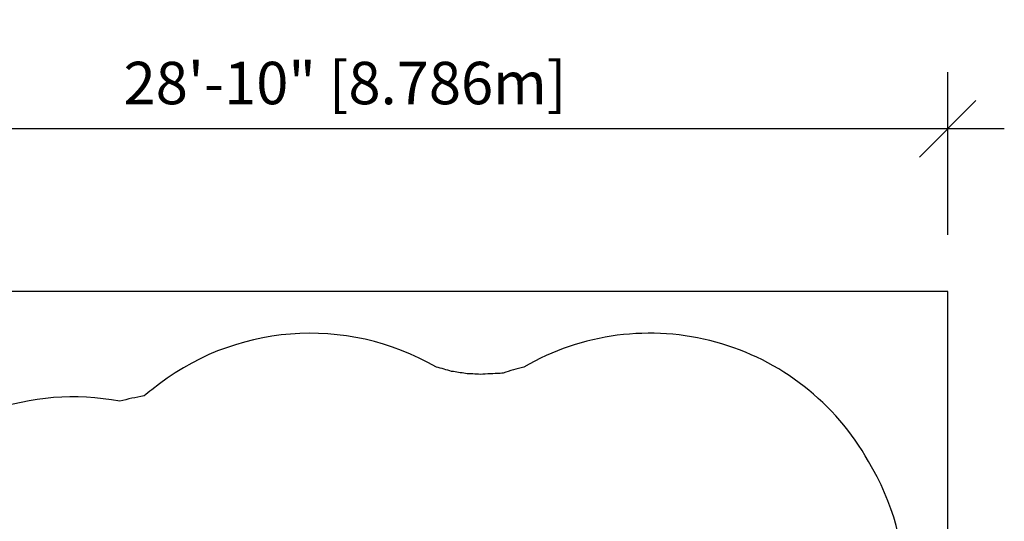
# Model space of a CAD drawing. Units: millimetres. Extents: x 370 to 809, y -161 to 143.
# Drawn here: x 526 to 809, y -1 to 143 of the extents above; entities that cross this region are included whole.
import ezdxf

# ---------------------------------------------------------------- set-up
doc = ezdxf.new("R2010")
doc.units = ezdxf.units.MM
doc.header["$PDSIZE"] = -1
for name, color, linetype in [('CONTOUR', 7, 'Continuous'), ('DIM_IMP_BORDURE', 7, 'Continuous'), ("DÉGAGEMENT 72''", 1, 'Continuous')]:
    doc.layers.add(name, color=color, linetype=linetype)
doc.styles.add('DIM', font='romans.shx')
doc.dimstyles.new('Implantation (Pied-mètre)', dxfattribs={"dimscale": 96, "dimtxt": 0.09375, "dimasz": 0.125, "dimexe": 0.125, "dimexo": 0.125, "dimgap": 0.03, "dimtad": 1, "dimdec": 3, "dimzin": 0, "dimdsep": 46, "dimlunit": 4, "dimtxsty": 'DIM', "dimblk1": 'OBLIQUE', "dimblk2": 'OBLIQUE', "dimsah": 1, "dimcen": 0.089844, "dimdle": 0.125, "dimclrt": 7, "dimadec": 0, "dimazin": 0, "dimtfac": 1, "dimtdec": 0, "dimtofl": 0, "dimtmove": 0, "dimatfit": 3, "dimldrblk": 'OBLIQUE', "dimfxl": 1, "dimfrac": 2, "dimtolj": 1, "dimtzin": 0, "dimarcsym": 0})

# ---------------------------------------------------------------- blocks, each defined once
blk = doc.blocks.new('_OBLIQUE')
at = {"color": 0, "linetype": 'ByBlock'}
blk.add_line((-0.5, -0.5), (0.5, 0.5), dxfattribs=at)
blk = doc.blocks.new('*D16')
at = {"layer": 'Defpoints', "color": 0}
for p in [(446.57, 111.85), (446.57, 65.18), (792.49, 65.18)]:
    blk.add_point(p, dxfattribs=at)
at = {"layer": 'DIM_IMP_BORDURE', "color": 0, "lineweight": -2}
for p, q in [((446.57, 81.43), (446.57, 128.1)), ((792.49, 81.43), (792.49, 128.1)), ((808.74, 111.85), (430.32, 111.85))]:
    blk.add_line(p, q, dxfattribs=at)
at = {"layer": 'DIM_IMP_BORDURE', "color": 0, "lineweight": -2, "xscale": 16.25, "yscale": 16.25, "zscale": 16.25}
for p, rotation in [((446.57, 111.85), 180.0000038266197), ((792.49, 111.85), 3.826619658917639e-06)]:
    blk.add_blockref('_OBLIQUE', p, dxfattribs=dict(at, rotation=rotation))
at = {"layer": 'DIM_IMP_BORDURE', "color": 7, "insert": (619.53, 125.01), "char_height": 12.1875, "attachment_point": 5, "rotation": 0, "style": 'DIM'}
blk.add_mtext('\\A1;28\'-10" [8.786m]', dxfattribs=at)

msp = doc.modelspace()

# ---------------------------------------------------------------- linework, layer by layer
at = {"layer": 'CONTOUR'}
for p, q in [((792.49, 65.18), (446.57, 65.18)), ((792.49, -144.74), (792.49, 65.18))]:
    msp.add_line(p, q, dxfattribs=at)
at = {"layer": "DÉGAGEMENT 72''"}
msp.add_lwpolyline([(504.87, -127.27, 0.23362), (568.52, -122.97, 0.015685), (572.87, -121.74, 0.012059), (576.29, -121.17, 0.0153), (580.69, -120.94, 0.015074), (585.03, -121.17, 0.01272), (588.64, -121.77, 0.022768), (594.97, -123.46, 0.326989), (679.41, -113.02, 0.004881), (680.75, -112.6, 0.266795), (749.47, -92.04, 0.135222), (769.24, -59.3, 0.284191), (769.76, 16.43, 0.418428), (670.84, 43.48, 0.021378), (664.93, 41.77, 0.002981), (664.08, 41.63, 0.019861), (658.37, 41.38, 0.01482), (654.11, 41.61, 0.013973), (650.14, 42.25, 0.015782), (645.76, 43.46, 0.312336), (564.06, 36.97, 0.00982), (561.86, 35.19, 0.024703), (554.91, 33.68, 0.269318), (486.72, 9.6, 0.122613)], format="xyb", dxfattribs=at)

# ---------------------------------------------------------------- dimensions: what is measured, and where the dimension line sits
at = {"layer": 'DIM_IMP_BORDURE'}
dim = msp.add_aligned_dim(p1=(792.49, 65.18), p2=(446.57, 65.18), distance=-46.66, dimstyle='Implantation (Pied-mètre)', override={"dimscale": 130, "dimdec": 0}, dxfattribs=at)
dim.commit()
dim.dimension.update_dxf_attribs({"geometry": '*D16', "text_midpoint": (619.53, 125.01)})

doc.saveas('drawing.dxf')
